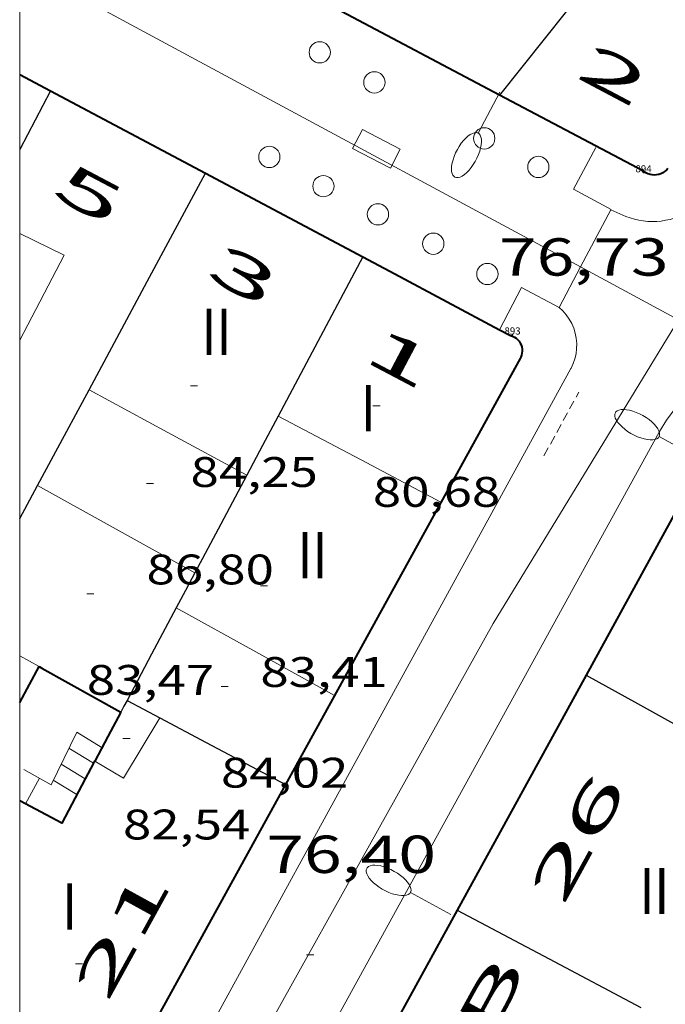
# Model space of a CAD drawing. Units: inches. Extents: x 451998 to 453004, y 4598997 to 4599502.
# Drawn here: x 452000 to 452018, y 4599198 to 4599226 of the extents above; entities that cross this region are included whole.
import ezdxf
from ezdxf.enums import TextEntityAlignment as Align

# ---------------------------------------------------------------- set-up
doc = ezdxf.new("R2010")
doc.units = ezdxf.units.IN
doc.header["$MEASUREMENT"] = 0
doc.linetypes.add('DGN Style 1', pattern=[6.299778160000001, 0.01048216, -6.289296000000001])
doc.linetypes.add('TRAZOS2', pattern=[0.375, 0.25, -0.125])
for name, color, linetype, lineweight in [('COTA ALTIMETRICA', 7, 'Continuous', 0), ('COTA EDIFICI', 7, 'Continuous', 0), ('EIX VIA URBANA PAVIMENTADA', 7, 'Continuous', 0), ('EMBORNAL', 7, 'Continuous', 0), ('ESCALES', 7, 'Continuous', 0), ('FACANA EXTERIOR', 7, 'Continuous', 0), ('FACANA INTERIOR', 7, 'Continuous', 0), ('FANAL', 7, 'Continuous', 0), ('LIMIT DE PAVIMENT', 7, 'Continuous', 0), ('LINIA VOLUMETRICA', 7, 'Continuous', 0), ('MARC FULL', 7, 'Continuous', 0), ('MITGERES', 7, 'Continuous', 0), ('PROTECCIO PEATONAL', 7, 'Continuous', 0), ('REBAIX DE VORERA VIANANTS', 7, 'Continuous', 0), ('TEXT DE NUMERO DE PLANTES', 7, 'Continuous', 0), ('TEXT DE NUMERO DE POLICIA', 7, 'Continuous', 0), ('VORERA', 7, 'Continuous', 0)]:
    doc.layers.add(name, color=color, linetype=linetype, lineweight=lineweight)
for name, color, linetype in [('Identificador', 7, 'Continuous'), ('PLAQUES_CARRER', 7, 'Continuous'), ('Punt', 7, 'Continuous')]:
    doc.layers.add(name, color=color, linetype=linetype)
doc.styles.get("Standard").update_dxf_attribs({"font": 'txt.shx'})
doc.styles.add('Style-Arial', font='ARIAL.TTF')

# ---------------------------------------------------------------- blocks, each defined once
blk = doc.blocks.new('BLOC_PLAQUES')
at = {"layer": 'Punt', "color": 2}
blk.add_point((0, 0), dxfattribs=at)
at = {"layer": 'Identificador', "color": 2}
blk.add_attdef('IDENTIFICADOR', text='', height=0.2, dxfattribs=at).set_placement((0, 0), align=Align.CENTER)
blk = doc.blocks.new('COTA')
at = {"color": 0, "linetype": 'ByBlock', "lineweight": -2}
blk.add_line((0, 0), (0.2, 0), dxfattribs=at)
blk = doc.blocks.new('FANALP')
at = {"color": 0, "linetype": 'ByBlock', "lineweight": -2, "flags": 128}
for points in [[(2.7, 0), (2.692, 0.046), (2.668, 0.09), (2.63, 0.132), (2.576, 0.17), (2.51, 0.206), (2.432, 0.236), (2.344, 0.262), (2.248, 0.28), (2.146, 0.294), (2.04, 0.3), (1.936, 0.298), (1.83, 0.292), (1.73, 0.278), (1.636, 0.256), (1.55, 0.23), (1.474, 0.198), (1.41, 0.162), (1.36, 0.122), (1.326, 0.08), (1.304, 0.036), (1.3, -0.01), (1.312, -0.056), (1.34, -0.1), (1.382, -0.14), (1.438, -0.18), (1.508, -0.214), (1.588, -0.242), (1.678, -0.266), (1.776, -0.284), (1.878, -0.296), (1.982, -0.3), (2.088, -0.298), (2.192, -0.288), (2.292, -0.272), (2.384, -0.252), (2.468, -0.224), (2.54, -0.19), (2.602, -0.154), (2.648, -0.112), (2.68, -0.07), (2.698, -0.024), (2.7, 0)], [(1.3, 0), (0, 0)]]:
    blk.add_lwpolyline(points, dxfattribs=at)
blk = doc.blocks.new('EMBORN')
at = {"color": 0, "linetype": 'ByBlock', "lineweight": -2, "flags": 128}
blk.add_lwpolyline([(0, 0), (1.2, 0), (1.2, 0.6), (0, 0.6)], close=True, dxfattribs=at)
blk = doc.blocks.new('PPEAT')
at = {"color": 0, "linetype": 'ByBlock', "lineweight": -2}
blk.add_circle((0, 0), 0.2991005201944986, dxfattribs=at)

msp = doc.modelspace()

# ---------------------------------------------------------------- linework, layer by layer
at = {"layer": 'EIX VIA URBANA PAVIMENTADA', "color": 1, "linetype": 'Continuous', "lineweight": 20}
for points in [[(452000, 4599227.190284308, 78.26558688866449), (452005.6702695609, 4599224.120497881, 77.64912038700962), (452015.7626318541, 4599218.687742079, 76.8282485258453)], [(452015.7626318541, 4599218.687742079, 76.8282485258453), (452018.5182370046, 4599217.204389675, 76.60411876684161)], [(452000, 4599184.872477808, 76.17000426717894), (452003.6480177824, 4599191.350462417, 76.31611832032641), (452013.3041641082, 4599208.662415992, 76.70511892343201), (452018.5182370046, 4599217.204389675, 76.60411876684161)]]:
    msp.add_polyline3d(points, dxfattribs=at)
at = {"layer": 'ESCALES', "color": 1, "linetype": 'Continuous', "lineweight": 0, "elevation": 77.99012091569602}
for points in [[(452001.3841190487, 4599205.159501004), (452002.0777839842, 4599204.739696591)], [(452001.1651152948, 4599204.709501969), (452001.8437844383, 4599204.299694723)]]:
    msp.add_lwpolyline(points, dxfattribs=at)
at = {"layer": 'ESCALES', "color": 1, "linetype": 'Continuous', "lineweight": 0, "elevation": 77.99012091569602, "flags": 128}
for points in [[(452002.0777839842, 4599204.739696591), (452002.0781169379, 4599204.739495088)], [(452000.1631052736, 4599203.593507842), (452000.5541113656, 4599204.316505996)], [(452000.9451115393, 4599204.259502941), (452001.6091095262, 4599203.858497281)], [(452001.8437844383, 4599204.299694723), (452001.8441132365, 4599204.299496181)]]:
    msp.add_lwpolyline(points, dxfattribs=at)
at = {"layer": 'ESCALES', "color": 1, "linetype": 'Continuous', "lineweight": 0}
msp.add_polyline3d([(452000.1200289582, 4599204.566354961, 79.69558864430273), (452000.8811104461, 4599204.128503223, 78.99812247849921), (452001.603122795, 4599205.608500039, 77.92412081336964), (452002.2911207053, 4599205.192494174, 77.9881209125952)], dxfattribs=at)
at = {"layer": 'FACANA EXTERIOR', "color": 1, "linetype": 'Continuous', "lineweight": 40, "elevation": 76.84085545607377}
msp.add_lwpolyline([(452014.0617148015, 4599216.115704685), (452007.4742453832, 4599204.138825765), (452002.1115359545, 4599194.407769668)], dxfattribs=at)
at = {"layer": 'FACANA EXTERIOR', "color": 1, "linetype": 'Continuous', "lineweight": 40}
for points in [[(452013.4812771108, 4599223.519437683, 77.26411979010562), (452008.889288414, 4599225.947476289, 77.73112051414242)], [(452000, 4599224.093650702, 78.39368685442061), (452000.8612584334, 4599223.636533622, 78.30812140872324)], [(452000.8612584334, 4599223.636533622, 78.30812140866124), (452005.2182476455, 4599221.324496977, 77.84412068933761)], [(452017.5272671538, 4599221.380403668, 76.80911908467361), (452013.4812771108, 4599223.519437683, 77.26411979010562), (452013.4812771113, 4599223.519437693, 77.26411979010562)], [(452013.4812771113, 4599223.519437693, 77.26411979010562), (452013.4812771108, 4599223.519437683, 77.26411979010562)], [(452005.2182476455, 4599221.324496977, 77.84412068931867), (452009.6482366755, 4599218.973459722, 77.36311994359521)], [(452018.2152688123, 4599221.458398568, 76.74211898079682), (452018.1732683906, 4599221.411398814, 76.74311898234723), (452018.1262680142, 4599221.371399109, 76.74611898699843), (452018.0752676696, 4599221.336399442, 76.74911899164962), (452018.0192673703, 4599221.308399823, 76.75311899785122), (452017.9602671271, 4599221.288400239, 76.75811900560322), (452017.8992669415, 4599221.276400683, 76.76311901335522), (452017.8372668074, 4599221.271401146, 76.77011902420803), (452017.7752667341, 4599221.274401622, 76.77611903351043), (452017.7142667305, 4599221.286402103, 76.78311904436322), (452017.6552667756, 4599221.304402578, 76.7911190567664), (452017.5992668936, 4599221.331403046, 76.79811906761921), (452017.5472670635, 4599221.364403491, 76.80611908002241), (452017.5272671538, 4599221.380403668, 76.80911908467361)], [(452009.6482366755, 4599218.973459722, 77.36311994356366), (452010.5452344542, 4599218.497452173, 77.28211981801282), (452013.4866342474, 4599216.924032439, 76.97087846593962)], [(452013.4866342474, 4599216.924032439, 76.97087846593962), (452013.7962262998, 4599216.75842481, 76.93811928467521)], [(452013.7962262998, 4599216.75842481, 76.93811928467521), (452013.8522262424, 4599216.739424357, 76.9311192738224), (452013.905226135, 4599216.714423915, 76.92411926296964), (452013.9542259605, 4599216.681423493, 76.91611925056641), (452013.9982257328, 4599216.642423098, 76.90811923816321), (452014.0362254503, 4599216.59742274, 76.90011922576002), (452014.0682251281, 4599216.548422421, 76.89111921180641), (452014.0932247571, 4599216.494422148, 76.88311919940323), (452014.1112243601, 4599216.438421926, 76.87511918700001), (452014.120223934, 4599216.380421766, 76.86711917459682), (452014.1222234895, 4599216.32142166, 76.86011916374402), (452014.1162230325, 4599216.262421614, 76.8541191544416), (452014.1022225783, 4599216.205421632, 76.84811914513921), (452014.0802221269, 4599216.150421713, 76.84411913893761), (452014.0622218334, 4599216.115421796, 76.84111913428643)], [(452019.5173847175, 4599213.778280105, 76.8339894100208), (452015.9191571985, 4599207.217393911, 76.78111904126243)], [(452015.9191571996, 4599207.217393911, 76.78111904126243), (452012.2971014749, 4599200.613411154, 76.67211887226881)], [(452012.297101476, 4599200.61341116, 76.67211887226881), (452009.2320543239, 4599195.025425746, 76.59211874823681)]]:
    msp.add_polyline3d(points, dxfattribs=at)
at = {"layer": 'FACANA INTERIOR', "color": 204, "linetype": 'Continuous', "lineweight": 40, "elevation": 80.63861573762406, "flags": 128}
msp.add_lwpolyline([(452000, 4599206.443503739), (452000.548135181, 4599207.456510909)], dxfattribs=at)
at = {"layer": 'FACANA INTERIOR', "color": 204, "linetype": 'Continuous', "lineweight": 40, "extrusion": (0.114858183068665, 0.2688113859266806, 0.9563200492399719), "elevation": 1288315.073377669, "flags": 128}
msp.add_lwpolyline([(1391459.302733296, -4214391.891014013), (1391459.213718117, -4214391.880751329), (1391456.690687844, -4214391.603658896)], dxfattribs=at)
at = {"layer": 'FACANA INTERIOR', "color": 204, "linetype": 'Continuous', "lineweight": 40, "extrusion": (-0.6698780512153387, 0.5250089562658901, 0.5250038022153181), "elevation": 2111880.428718389, "flags": 128}
msp.add_lwpolyline([(-3898734.902048712, -1302624.75692396), (-3898734.134769472, -1302624.497259556), (-3898733.366703154, -1302624.236420201)], dxfattribs=at)
at = {"layer": 'FACANA INTERIOR', "color": 204, "linetype": 'Continuous', "lineweight": 40}
for points, elevation in [([(452002.0777839842, 4599204.739696591), (452001.8437844383, 4599204.299694723)], 81.94167314980085), ([(452002.1101174509, 4599204.800494939), (452002.0777839842, 4599204.739696591)], 81.92212701181415), ([(452001.8437844383, 4599204.299694723), (452001.1821027714, 4599203.055499274), (452000, 4599203.679106696)], 82.0831299086727)]:
    msp.add_lwpolyline(points, dxfattribs=dict(at, elevation=elevation))
at = {"layer": 'LIMIT DE PAVIMENT', "color": 1, "linetype": 'Continuous', "lineweight": 20, "extrusion": (0.1080275402372543, -0.05927614735984748, 0.9923791558192171), "elevation": -223717.6713720046, "flags": 128}
msp.add_lwpolyline([(4249542.494174026, 1802355.513041431), (4249542.485906062, 1802356.722244961), (4249543.820752153, 1802356.738475881)], dxfattribs=at)
at = {"layer": 'LIMIT DE PAVIMENT', "color": 1, "linetype": 'Continuous', "lineweight": 20, "elevation": 76.71011893128161}
msp.add_lwpolyline([(452015.1582344205, 4599217.550415706), (452014.1052370137, 4599218.107424554), (452013.4866342474, 4599216.924032439)], dxfattribs=at)
at = {"layer": 'LIMIT DE PAVIMENT', "color": 1, "linetype": 'Continuous', "lineweight": 20, "elevation": 76.90196417734197, "flags": 128}
msp.add_lwpolyline([(452013.4866342474, 4599216.924032439), (452013.4842270373, 4599216.919427427)], dxfattribs=at)
at = {"layer": 'LINIA VOLUMETRICA', "color": 1, "linetype": 'Continuous', "lineweight": 20, "extrusion": (-0.293161075770471, -0.5133768974200423, 0.8065362638148839), "elevation": -2493570.285044292, "flags": 128}
msp.add_lwpolyline([(-1888175.892738998, 3402053.429165515), (-1888178.413394324, 3402053.356430088), (-1888180.933677141, 3402053.285386181)], dxfattribs=at)
at = {"layer": 'LINIA VOLUMETRICA', "color": 1, "linetype": 'Continuous', "lineweight": 20, "extrusion": (0.2594072520930824, 0.5151639661991203, 0.8168928727143528), "elevation": 2486672.428809174, "flags": 128}
msp.add_lwpolyline([(1664747.517705536, -3521667.556440633), (1664750.051328503, -3521667.618855191), (1664752.69050246, -3521667.684737223)], dxfattribs=at)
at = {"layer": 'LINIA VOLUMETRICA', "color": 1, "linetype": 'Continuous', "lineweight": 20, "extrusion": (1.82328381559687e-07, 0.0244226751443945, 0.9997017219844919), "elevation": 112411.9394753993, "flags": 128}
msp.add_lwpolyline([(-451966.1665703331, -4597841.950709833), (-451968.3765736097, -4597840.722341266), (-451970.5855768847, -4597839.493972696)], dxfattribs=at)
at = {"layer": 'LINIA VOLUMETRICA', "color": 1, "linetype": 'Continuous', "lineweight": 20, "extrusion": (0.441356016338273, 0.7993880471591369, 0.4076562484509609), "elevation": 3876081.981627665, "flags": 128}
msp.add_lwpolyline([(1827288.231119662, -1730329.030454682), (1827285.677115347, -1730329.026074163), (1827283.145061026, -1730329.022788776)], dxfattribs=at)
at = {"layer": 'LINIA VOLUMETRICA', "color": 1, "linetype": 'Continuous', "lineweight": 20, "elevation": 83.40513180950623, "flags": 128}
msp.add_lwpolyline([(452000, 4599207.761605632), (452000.5481351815, 4599207.456510913)], dxfattribs=at)
at = {"layer": 'LINIA VOLUMETRICA', "color": 1, "linetype": 'Continuous', "lineweight": 20, "extrusion": (-0.005789033496271276, 0.01119284408467195, 0.9999206005140986), "elevation": 48944.05246450851, "flags": 128}
msp.add_lwpolyline([(451995.0129634279, 4598945.063733908), (451995.8180054603, 4598944.586697175), (451996.8419274547, 4598946.277797962)], dxfattribs=at)
at = {"layer": 'LINIA VOLUMETRICA', "color": 1, "linetype": 'Continuous', "lineweight": 20}
msp.add_polyline3d([(452000, 4599216.627888442, 89.6824192435702), (452001.2452239585, 4599219.014523539, 89.63113896390242), (452000, 4599219.62541039, 89.63449236226931)], dxfattribs=at)
at = {"layer": 'MARC FULL', "color": 0, "linetype": 'Continuous'}
msp.add_line((452000, 4599500), (452000, 4599000), dxfattribs=at)
at = {"layer": 'MITGERES', "color": 1, "linetype": 'Continuous', "lineweight": 30}
for points, elevation in [([(452019.7553466738, 4599231.405402315), (452016.6183118927, 4599227.462420003), (452013.4812771108, 4599223.519437683)], 77.12211956991814), ([(452000.8612584334, 4599223.636533622), (452000, 4599221.987842699)], 78.30812140891794)]:
    msp.add_lwpolyline(points, dxfattribs=dict(at, elevation=elevation))
at = {"layer": 'MITGERES', "color": 1, "linetype": 'Continuous', "lineweight": 30, "flags": 128}
for points, elevation in [([(452013.4812771108, 4599223.519437683), (452013.4812771113, 4599223.519437693)], 77.26411979007389), ([(452009.6482366755, 4599218.973459722), (452008.4582178497, 4599216.735465281), (452007.2671990223, 4599214.497470848)], 77.36311994260177), ([(452000, 4599211.60718873), (452000.0071659372, 4599211.620521473), (452000.5021736929, 4599212.541519145)], 81.28885981744243), ([(452015.9191571996, 4599207.217393911), (452017.3581533597, 4599206.417381752), (452018.796149527, 4599205.618369604)], 76.78111904114485), ([(452012.297101476, 4599200.61341116), (452014.8780950673, 4599199.24138945), (452017.4590886663, 4599197.870367741)], 76.67211887220037)]:
    msp.add_lwpolyline(points, dxfattribs=dict(at, elevation=elevation))
at = {"layer": 'MITGERES', "color": 1, "linetype": 'Continuous', "lineweight": 30, "extrusion": (-0.5981517590115386, 0.533314277228724, 0.598155794835598), "elevation": 2182509.2430237, "flags": 128}
msp.add_lwpolyline([(-3733669.895267448, -1628941.09087308), (-3733673.255411716, -1628942.437302852), (-3733676.614890493, -1628943.784980474)], dxfattribs=at)
at = {"layer": 'MITGERES', "color": 1, "linetype": 'Continuous', "lineweight": 30, "extrusion": (-0.282162964108554, 0.4514682824467033, 0.8464989377607621), "elevation": 1948929.316222353, "flags": 128}
msp.add_lwpolyline([(-2820845.954813751, -3098638.907999194), (-2820846.77726742, -3098639.463983024), (-2820848.610218681, -3098640.701798375)], dxfattribs=at)
at = {"layer": 'MITGERES', "color": 1, "linetype": 'Continuous', "lineweight": 30, "extrusion": (2.323543390924807e-06, 0.3062319295277811, 0.9519569345996137), "elevation": 1408502.397309763, "flags": 128}
msp.add_lwpolyline([(-451972.3705164664, -4378233.267268775), (-451971.9295157827, -4378232.395379245), (-451971.4875150974, -4378231.523489712)], dxfattribs=at)
at = {"layer": 'MITGERES', "color": 1, "linetype": 'Continuous', "lineweight": 30, "extrusion": (0.699434355471669, -0.1469071095708155, 0.6994354034101214), "elevation": -359452.779070248, "flags": 128}
msp.add_lwpolyline([(4593912.993344034, 351888.6347078592), (4593911.4962638, 351889.2545529368), (4593909.999389115, 351889.8729988163)], dxfattribs=at)
at = {"layer": 'MITGERES', "color": 1, "linetype": 'Continuous', "lineweight": 30, "extrusion": (0.8829958182667311, -0.4693808527441224, 8.163678649991086e-07), "elevation": -1759662.696585378, "flags": 128}
msp.add_lwpolyline([(4273245.728151551, 81.65865645494607), (4273245.172091339, 81.81665669988548), (4273244.616031128, 81.9746569448726)], dxfattribs=at)
at = {"layer": 'MITGERES', "color": 1, "linetype": 'Continuous', "lineweight": 30, "extrusion": (0.2012626781717218, 0.201259601167032, 0.9586385696983161), "elevation": 1016683.812722913, "flags": 128}
msp.add_lwpolyline([(2932543.872855487, -3423970.329841941), (2932543.442226708, -3423968.861246994), (2932543.013012148, -3423967.392652046)], dxfattribs=at)
at = {"layer": 'MITGERES', "color": 1, "linetype": 'Continuous', "lineweight": 30, "extrusion": (-0.6698506426148132, 0.525026339136214, 0.5250213898516396), "elevation": 2111972.766321326, "flags": 128}
msp.add_lwpolyline([(-3898646.084103574, -1302742.088590278), (-3898645.902144474, -1302742.027491993), (-3898645.719398317, -1302741.96521874)], dxfattribs=at)
at = {"layer": 'MITGERES', "color": 1, "linetype": 'Continuous', "lineweight": 30, "extrusion": (-3.599146998147811e-06, -0.4853397811531637, 0.8743256240195899), "elevation": -2232111.331295447, "flags": 128}
msp.add_lwpolyline([(451968.909662546, 4021244.871059533), (451969.3716632203, 4021244.590843041), (451969.8326638929, 4021244.310626551)], dxfattribs=at)
at = {"layer": 'MITGERES', "color": 1, "linetype": 'Continuous', "lineweight": 30, "extrusion": (0.3800082370765087, 0.2159099065590292, 0.8994312936537595), "elevation": 1164849.247712276, "flags": 128}
msp.add_lwpolyline([(3775536.117981128, -2396968.248143118), (3775534.870763604, -2396969.129026012), (3775532.74191582, -2396970.634534959)], dxfattribs=at)
at = {"layer": 'REBAIX DE VORERA VIANANTS', "color": 1, "linetype": 'TRAZOS2', "lineweight": 0, "extrusion": (-0.00674362847811808, -0.01231259099595926, 0.9999014569335899), "elevation": -59599.7976706515}
msp.add_lwpolyline([(452004.9723677277, 4598828.157328161), (452005.9487056007, 4598829.939760917)], dxfattribs=at)
at = {"layer": 'VORERA', "color": 1, "linetype": 'Continuous', "lineweight": 0, "elevation": 76.71811894359234}
msp.add_lwpolyline([(452016.6132574515, 4599220.288408911), (452015.7626318541, 4599218.687742079)], dxfattribs=at)
at = {"layer": 'VORERA', "color": 1, "linetype": 'Continuous', "lineweight": 0, "flags": 128}
for points, elevation in [([(452015.7626318541, 4599218.687742079), (452015.158234421, 4599217.550415707)], 76.71344203114099), ([(452000, 4599187.537162995), (452015.4932219266, 4599215.835410509)], 76.24189741360718)]:
    msp.add_lwpolyline(points, dxfattribs=dict(at, elevation=elevation))
at = {"layer": 'VORERA', "color": 1, "linetype": 'Continuous', "lineweight": 0, "extrusion": (0.05971197197912984, -0.02877826632268528, 0.9978007274951369), "elevation": -105290.2491452375, "flags": 128}
msp.add_lwpolyline([(4339387.997950359, 1586110.194483304), (4339387.955312483, 1586110.055711406), (4339387.898402535, 1586109.922156612), (4339387.827844046, 1586109.795282156), (4339387.744410047, 1586109.676478124), (4339387.649014687, 1586109.567046177), (4339387.542703147, 1586109.468185264), (4339387.426640159, 1586109.380978519), (4339387.302097413, 1586109.306381431), (4339387.170439381, 1586109.245211266), (4339387.033108526, 1586109.198138257), (4339386.891609515, 1586109.165678146), (4339386.747492663, 1586109.14818657), (4339386.602336913, 1586109.145855158), (4339386.599007189, 1586109.145980064)], dxfattribs=at)
at = {"layer": 'VORERA', "color": 1, "linetype": 'Continuous', "lineweight": 0, "extrusion": (-0.8754486077289593, 0.480504710103113, 0.05200921835742373), "elevation": 1814229.498863432, "flags": 128}
msp.add_lwpolyline([(-4249288.477094592, -94408.43696791724), (-4249303.75125618, -94408.00137771711), (-4249323.333087398, -94407.75504394881)], dxfattribs=at)
at = {"layer": 'VORERA', "color": 1, "linetype": 'Continuous', "lineweight": 0}
for points in [[(452035.2684048604, 4599235.904291575, 76.19011812497601), (452029.8793449405, 4599229.108321927, 76.40411845676162), (452018.7382217078, 4599215.14338481, 76.6871188955248), (452018.1822150869, 4599214.384387851, 76.68511889242401), (452017.9772123334, 4599214.063388909, 76.68011888467203)], [(452016.6132574512, 4599220.28840891, 76.71811894358721), (452017.0392567383, 4599220.107405396, 76.73211896529281), (452017.1582565965, 4599220.064404428, 76.72511895444002), (452017.2782565094, 4599220.028403461, 76.71911894513762), (452017.4012564877, 4599220.000402484, 76.71311893583524), (452017.5262565297, 4599219.980401504, 76.70811892808321), (452017.6512566248, 4599219.967400536, 76.70211891878081), (452017.7772567899, 4599219.963399573, 76.69611890947841), (452017.9032570156, 4599219.967398624, 76.69111890172641), (452018.0282572928, 4599219.978397693, 76.68611889397444), (452018.1532576384, 4599219.998396775, 76.68111888622241), (452018.2762580339, 4599220.025395883, 76.67711888002083), (452018.3972584871, 4599220.060395019, 76.67311887381922), (452018.5162589978, 4599220.103394184, 76.66911886761761), (452018.6312595555, 4599220.153393389, 76.66511886141603), (452018.7442601708, 4599220.211392621, 76.66211885676483), (452018.8522608239, 4599220.2753919, 76.65911885211364), (452018.9562615238, 4599220.346391222, 76.65611884746244), (452019.0562622707, 4599220.424390583, 76.65411884436162), (452019.1502630537, 4599220.508390001, 76.65311884281122), (452019.239263867, 4599220.597389464, 76.65111883971042), (452019.677268302, 4599221.092386908, 76.65111883971042)]]:
    msp.add_polyline3d(points, dxfattribs=at)

# ---------------------------------------------------------------- block references
at = {"layer": 'COTA ALTIMETRICA', "color": 7, "linetype": 'Continuous', "lineweight": 0, "xscale": 1.000001550400009, "yscale": 1.000001550399986, "zscale": 1.0000015504, "rotation": 359.9995652666707}
msp.add_blockref('COTA', (452008.0630853731, 4599199.356441331, 76.40211845366082), dxfattribs=at)
at = {"layer": 'COTA EDIFICI', "color": 7, "linetype": 'Continuous', "lineweight": 0, "xscale": 1.000001550400009, "yscale": 1.000001550399986, "zscale": 1.0000015504, "rotation": 359.9995652666707}
for p in [(452004.8012016179, 4599215.343490868, 84.24813061809922), (452009.9262053297, 4599214.785451116, 80.68312509092324), (452003.5641789177, 4599212.604496006, 86.80413458092161), (452006.7651620132, 4599209.72246725, 83.40812931576322), (452001.8861527645, 4599209.500503926, 83.46512940413602), (452005.6581388317, 4599206.893471264, 84.01513025685601), (452002.9031235055, 4599205.436489908, 82.54212797311682), (452001.5650733716, 4599199.102490241, 80.41412467386562)]:
    msp.add_blockref('COTA', p, dxfattribs=at)
at = {"layer": 'EMBORNAL', "color": 7, "linetype": 'Continuous', "lineweight": 0, "xscale": 1.000003832708468, "yscale": 1.000003832708472, "zscale": 1.0000015504, "rotation": 332.4547272135331}
msp.add_blockref('EMBORN', (452009.3532593371, 4599222.02046668, 76.65911885211364), dxfattribs=at)
at = {"layer": 'FANAL', "color": 7, "linetype": 'Continuous', "lineweight": 0, "zscale": 1.0000015504}
for p, rotation in [((452013.4922777272, 4599223.598437723, 81.52012638860802), 242.113418401515), ((452019.1092082385, 4599213.292379124, 76.80611908002241), 151.257853192609), ((452012.1211002233, 4599200.484412289, 76.58111873118241), 151.2590455212296)]:
    msp.add_blockref('FANALP', p, dxfattribs=dict(at, rotation=rotation))
at = {"layer": 'PLAQUES_CARRER', "xscale": 1.000001550400009, "yscale": 1.000001550399986, "zscale": 1.0000015504, "rotation": 359.9995652666707}
for p, values in [((452017.5332329707, 4599221.346210836), {'IDENTIFICADOR': '894'}), ((452013.8507783242, 4599216.787761033), {'IDENTIFICADOR': '893'})]:
    msp.add_blockref('BLOC_PLAQUES', p, dxfattribs=at).add_auto_attribs(values)
at = {"layer": 'PROTECCIO PEATONAL', "color": 7, "linetype": 'Continuous', "lineweight": 0, "xscale": 1.000001550400009, "yscale": 1.000001550399986, "zscale": 1.0000015504, "rotation": 359.9995652666707}
for p in [(452008.4342783911, 4599224.719477837, 77.61512033429602), (452009.9692743518, 4599223.87346488, 77.44512007072804), (452013.0552671935, 4599222.299439024, 77.14011959785601), (452007.0162538852, 4599221.779484039, 77.61212032964482), (452014.5752634649, 4599221.497426246, 76.97911934824161), (452008.536250005, 4599220.957471231, 77.44712007382881), (452010.0682463783, 4599220.166458381, 77.27311980405922), (452011.6242425158, 4599219.339445292, 77.12111956839843), (452013.1432384138, 4599218.488432447, 76.9611193203344)]:
    msp.add_blockref('PPEAT', p, dxfattribs=at)

# ---------------------------------------------------------------- texts
at = {"layer": 'COTA ALTIMETRICA', "color": 7, "linetype": 'Continuous', "lineweight": 0, "style": 'Style-Arial', "width": 1.333331428571429}
for s, p in [('76,73', (452013.467246534, 4599219.492431546, 76.73411896839362)), ('76,40', (452006.9301090197, 4599202.704455118, 76.40211845366082))]:
    msp.add_text(s, height=1.05000162792, rotation=359.99956526667, dxfattribs=at).set_placement(p, align=Align.TOP_LEFT)
at = {"layer": 'COTA EDIFICI', "color": 7, "linetype": 'Continuous', "lineweight": 0, "style": 'Style-Arial', "width": 1.25}
for s, p in [('84,25', (452004.8011864428, 4599213.343487767, 84.24813061809922)), ('80,68', (452009.9261901546, 4599212.785448015, 80.68312509092324)), ('86,80', (452003.5641637426, 4599210.604492906, 86.80413458092161)), ('83,47', (452001.8861375894, 4599207.500500824, 83.46512940413602)), ('83,41', (452006.7651468382, 4599207.72246415, 83.40812931576322)), ('84,02', (452005.6581236567, 4599204.893468164, 84.01513025685601)), ('82,54', (452002.9031083304, 4599203.436486809, 82.54212797311682))]:
    msp.add_text(s, height=0.8400013023360002, rotation=359.99956526667, dxfattribs=at).set_placement(p, align=Align.TOP_LEFT)
at = {"layer": 'TEXT DE NUMERO DE PLANTES', "color": 7, "linetype": 'Continuous', "lineweight": 0, "style": 'Style-Arial', "width": 0.8076910650906692}
for s, p in [('II', (452005.5301373539, 4599216.860488688)), ('I', (452009.7986661714, 4599214.718452979)), ('II', (452008.2280939554, 4599210.589458494)), ('II', (452017.8360372173, 4599201.148370957)), ('I', (452001.4035468849, 4599200.712494963))]:
    msp.add_text(s, height=1.300004015523101, rotation=359.99956526667, dxfattribs=at).set_placement(p, align=Align.MIDDLE_CENTER)
at = {"layer": 'TEXT DE NUMERO DE POLICIA', "color": 7, "linetype": 'DGN Style 1', "lineweight": 20, "style": 'Style-Arial'}
for s, rotation, width, p in [('2', 332.0921263958911, 2.250002678580995, (452016.697123124, 4599224.08241975)), ('5', 332.2016097188455, 2.250002678580995, (452001.9576912448, 4599220.741090707)), ('3', 332.2016097188455, 2.250002678580995, (452006.2928966836, 4599218.455463263)), ('1', 332.2016097188455, 2.250002678580995, (452010.7010222428, 4599216.131918721)), ('26', 61.25675693501746, 2.250002678580994, (452015.69085553, 4599202.642033298)), ('21', 61.20872354981502, 2.250002678580995, (452002.8837690417, 4599199.927159007)), ('24B', 61.25493743112973, 2.250002678580995, (452012.3341403473, 4599196.521191771))]:
    msp.add_text(s, height=1.119997736441799, rotation=rotation, dxfattribs=dict(at, width=width)).set_placement(p, align=Align.MIDDLE_CENTER)

doc.saveas('drawing.dxf')
